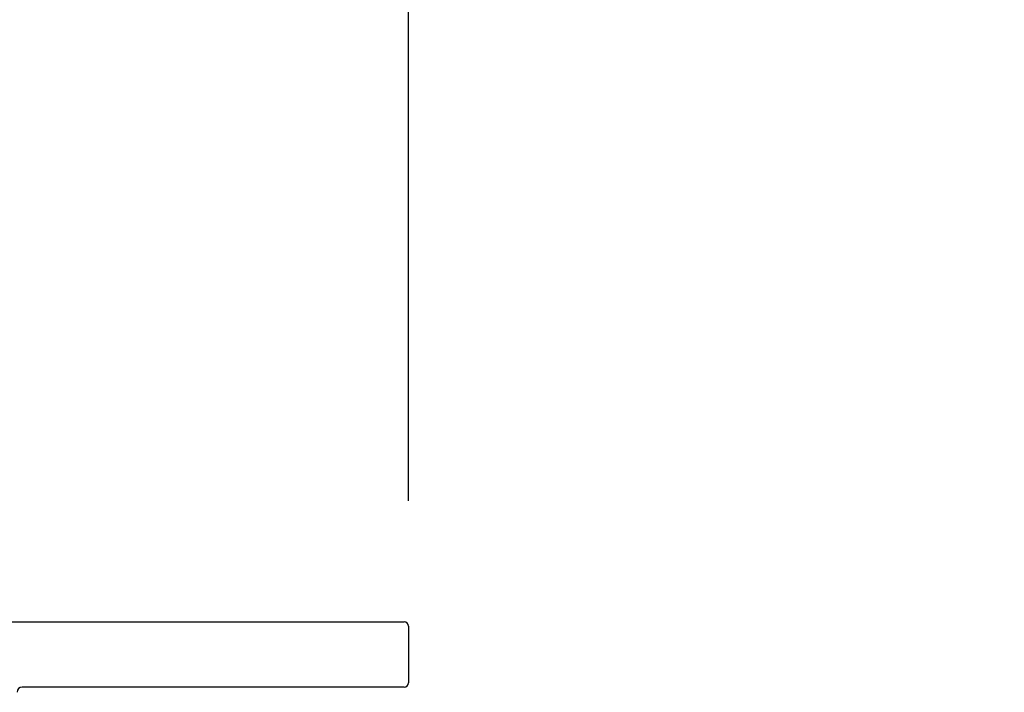
# Model space of a CAD drawing. Units: inches. Extents: x -36.1 to 27.6, y -24.5 to -9.
# Drawn here: x 2.1 to 3.9, y -15.2 to -13.9 of the extents above; entities that cross this region are included whole.
import ezdxf

# ---------------------------------------------------------------- set-up
doc = ezdxf.new("R2010")
doc.units = ezdxf.units.IN
doc.header["$MEASUREMENT"] = 0
for name, color, linetype in [('DIM1', 8, 'Continuous'), ('DIM2', 8, 'Continuous'), ('PART', 7, 'Continuous')]:
    doc.layers.add(name, color=color, linetype=linetype)
doc.styles.get("Standard").update_dxf_attribs({"font": 'romans.shx'})
doc.dimstyles.new('DIM', dxfattribs={"dimscale": 0, "dimtxt": 0.075, "dimasz": 0.1, "dimexe": 0.06, "dimexo": 0.06, "dimgap": 0.03, "dimtad": 0, "dimtih": 1, "dimtoh": 1, "dimdec": 4, "dimzin": 4, "dimdsep": 46, "dimlunit": 5, "dimtxsty": 'Standard', "dimcen": 0.02, "dimclrt": 1, "dimadec": 0, "dimazin": 0, "dimtfac": 1, "dimtdec": 4, "dimtofl": 0, "dimtmove": 0, "dimatfit": 3, "dimfxl": 1, "dimtolj": 1, "dimtzin": 0, "dimarcsym": 0})

# ---------------------------------------------------------------- blocks, each defined once
blk = doc.blocks.new('*D96')
at = {"layer": 'DEFPOINTS', "color": 0, "transparency": 16777216}
for p in [(2.8058, -10.6251), (-3.7255, -15.0924), (2.8058, -15.0924)]:
    blk.add_point(p, dxfattribs=at)
at = {"layer": 'DIM1', "color": 0, "lineweight": -2, "transparency": 16777216}
for p, q in [((-3.7255, -14.8524), (-3.7255, -10.3851)), ((2.8058, -14.8524), (2.8058, -10.3851)), ((-3.3255, -10.6251), (-0.9155, -10.6251)), ((2.4058, -10.6251), (-0.0041, -10.6251))]:
    blk.add_line(p, q, dxfattribs=at)
at = {"layer": 'DIM1', "color": 0, "transparency": 16777216}
for points in [[(-3.3255, -10.5585), (-3.3255, -10.6918), (-3.7255, -10.6251)], [(2.4058, -10.5585), (2.4058, -10.6918), (2.8058, -10.6251)]]:
    blk.add_solid(points, dxfattribs=at)
at = {"layer": 'DIM1', "color": 1, "transparency": 16777216, "insert": (-0.4598, -10.6251), "char_height": 0.3, "attachment_point": 5}
blk.add_mtext('\\A1;6{\\H1x;\\S9/16;}', dxfattribs=at)
blk = doc.blocks.new('*D108')
at = {"layer": 'DEFPOINTS', "color": 0, "transparency": 16777216}
for p in [(5.075, -10.6251), (2.8058, -15.0924), (5.075, -15.0924)]:
    blk.add_point(p, dxfattribs=at)
at = {"layer": 'DIM2', "color": 0, "lineweight": -2, "transparency": 16777216}
for p, q in [((2.8058, -14.8524), (2.8058, -10.3851)), ((5.075, -14.8524), (5.075, -10.3851)), ((2.4058, -10.6251), (2.0058, -10.6251)), ((5.475, -10.6251), (5.875, -10.6251))]:
    blk.add_line(p, q, dxfattribs=at)
at = {"layer": 'DIM2', "color": 0, "transparency": 16777216}
for points in [[(2.4058, -10.5585), (2.4058, -10.6918), (2.8058, -10.6251)], [(5.475, -10.5585), (5.475, -10.6918), (5.075, -10.6251)]]:
    blk.add_solid(points, dxfattribs=at)
at = {"layer": 'DIM2', "color": 1, "transparency": 16777216, "insert": (3.9404, -10.6251), "char_height": 0.3, "attachment_point": 5}
blk.add_mtext('\\A1;DAYLIGHT\\POPENING', dxfattribs=at)

msp = doc.modelspace()

# ---------------------------------------------------------------- linework, layer by layer
at = {"layer": 'PART'}
for p, q in [((-0.37171, -15.08442), (2.79779, -15.08442)), ((2.80579, -15.09242), (2.80579, -15.20142)), ((2.79779, -15.20942), (2.06579, -15.20942))]:
    msp.add_line(p, q, dxfattribs=at)
for centre, radius, start, end in [((2.79779, -15.09242), 0.008, 0, 90), ((2.79779, -15.20142), 0.008, 270, 0), ((2.06579, -15.21942), 0.01, 90, 180)]:
    msp.add_arc(centre, radius, start, end, dxfattribs=at)

# ---------------------------------------------------------------- dimensions: what is measured, and where the dimension line sits
at = {"layer": 'DIM1'}
dim = msp.add_linear_dim(base=(2.8057925353, -10.6251318826), p1=(-3.7254574647, -15.0924237142), p2=(2.8057925353, -15.0924237142), dimstyle='DIM', override={"dimscale": 4}, dxfattribs=at)
dim.commit()
dim.dimension.update_dxf_attribs({"geometry": '*D96', "text_midpoint": (-0.4598324647, -10.6251318826)})
at = {"layer": 'DIM2'}
dim = msp.add_linear_dim(base=(5.07499, -10.62513), p1=(2.80579, -15.09242), p2=(5.07499, -15.09242), text='DAYLIGHT\\POPENING', dimstyle='DIM', override={"dimscale": 4}, dxfattribs=at)
dim.commit()
dim.dimension.update_dxf_attribs({"geometry": '*D108', "text_midpoint": (3.94039, -10.62513)})

doc.saveas('drawing.dxf')
